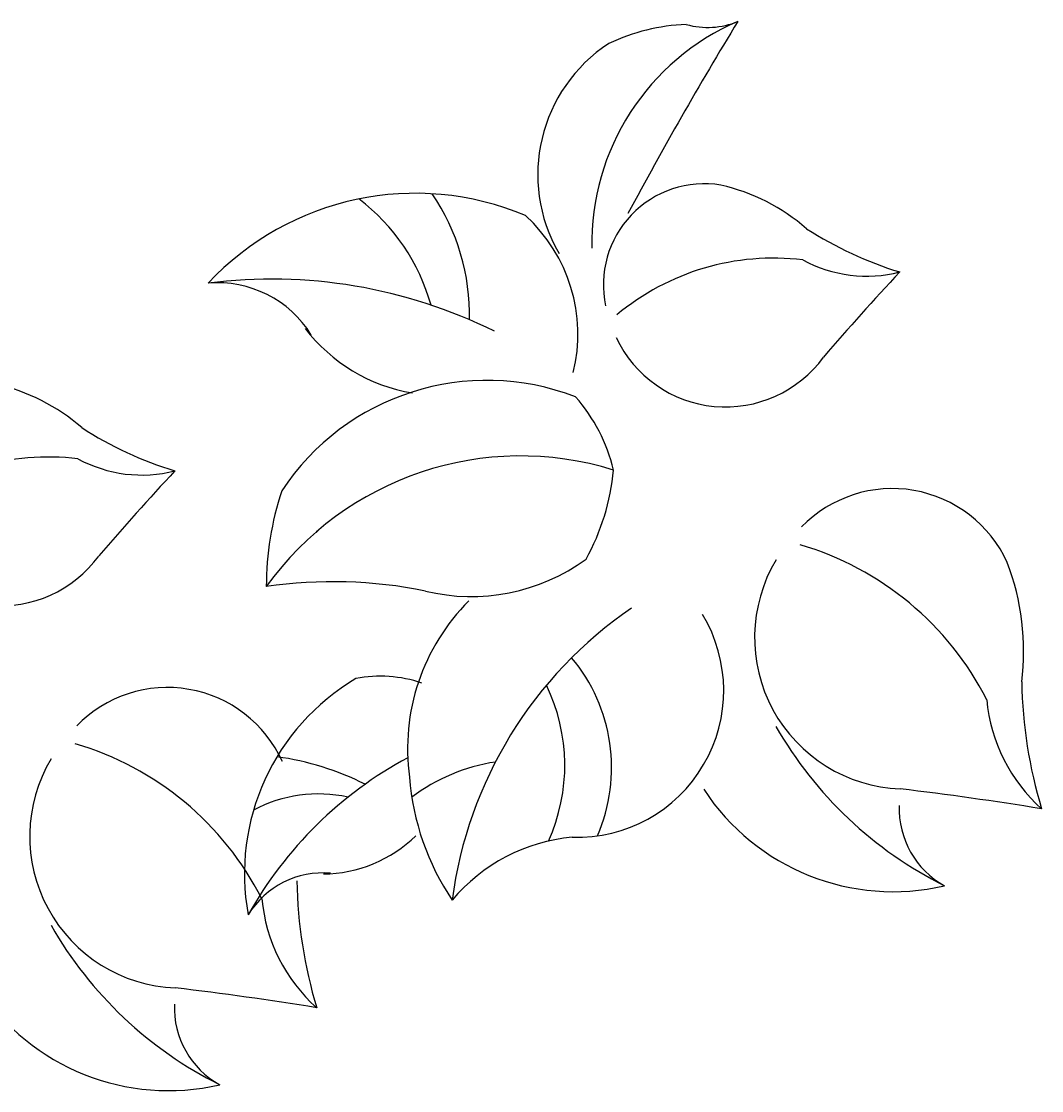
# Model space of a CAD drawing. Units: inches. Extents: x 73676 to 257410, y 51573 to 97787.
# Drawn here: x 76590 to 77298, y 71692 to 72434 of the extents above; entities that cross this region are included whole.
import ezdxf

# ---------------------------------------------------------------- set-up
doc = ezdxf.new("R2010")
doc.units = ezdxf.units.IN
doc.header["$MEASUREMENT"] = 0
doc.layers.get('0').update_dxf_attribs({"color": 2})
doc.layers.add('NOITHAT', color=144, linetype='Continuous')
doc.styles.add('T1', font='txt', dxfattribs={"height": 200})

# ---------------------------------------------------------------- blocks, each defined once
blk = doc.blocks.new('A$C476C0C4F')
at = {"color": 116}
blk.add_line((1034.32, 850.51), (1037.91, 854.1), dxfattribs=at)
for centre, radius, start, end in [((1393.18, 1051.5), 167.47, 113.24284, 181.26672), ((1296.28, 1066.62), 136.7, 92.13586, 115.48298), ((3474.47, -110.99), 2518.75, 148.49121, 151.99036), ((1306.03, 1256.02), 54.85, 254.29606, 292.58316), ((1296.85, 1098.95), 108.72, 123.1109, 210.17785), ((1303.81, 1022.45), 70.18, 80.6174, 192.05074), ((1284.42, 957.41), 137.78, 49.02134, 77.06926), ((1103.05, 889.4), 196.62, 67.07665, 136.97373), ((989.64, 1001.1), 151.12, 358.8965, 34.02866), ((979.62, 970.99), 139.48, 15.55455, 52.80363), ((1104.47, 988.14), 111.5, 346.18787, 47.61299), ((1515.75, 1280.12), 260.19, 237.19368, 252.95389), ((1351.76, 870.96), 170.03, 83.1043, 129.80405), ((1416.57, 1121.62), 93.12, 241.52665, 284.23866), ((1003.61, 679.05), 347.35, 63.60859, 97.3267), ((2720.94, -169.61), 1756.28, 136.85723, 139.44468), ((965.91, 947.58), 76.27, 31.60659, 94.95917), ((1120.44, 1063.91), 118.11, 217.3971, 260.55409), ((1318.53, 1021.89), 84.2, 205.353, 323.90337), ((781.11, 819.29), 137.78, 49.02134, 77.06926), ((1152.84, 785.45), 170.67, 68.86284, 146.62924), ((1124.67, 865.82), 119.43, 13.57049, 41.29893), ((1012.43, 1141.99), 260.19, 237.19368, 252.95389), ((848.44, 732.83), 170.03, 83.1043, 129.80405), ((913.25, 983.49), 93.12, 241.52665, 284.23866), ((1176.29, 686.28), 217.35, 72.74473, 144.37589), ((2217.63, -307.74), 1756.28, 136.85723, 139.44468), ((1081.97, 909), 159.51, 331.12596, 354.54921), ((1212.5, 812.69), 212.89, 161.75675, 179.94883), ((1434.27, 793.25), 87.73, 24.45808, 135.89142), ((815.21, 883.76), 84.2, 205.353, 323.90337), ((1310.36, 638.01), 212.54, 26.94499, 73.64473), ((1142, 941.05), 135.06, 256.31852, 306.13676), ((1443.92, 777.58), 105.24, 149.19368, 267.74405), ((1353.24, 768.11), 172.22, 352.86203, 20.90994), ((1046.19, 499.02), 317.29, 78.38825, 98.44243), ((1242.86, 700.34), 145.17, 134.97872, 187.84843), ((1417.16, 557.66), 290.9, 124.28658, 172.59337), ((1215.29, 740.74), 101.94, 268.1982, 31.16547), ((1120.67, 687.21), 118.73, 336.45855, 39.99697), ((1078.96, 661.47), 89.2, 71.28092, 101.06716), ((930.95, 655.12), 87.73, 24.45808, 135.89142), ((1141.74, 613.52), 157.3, 120.53083, 190.4279), ((1079.49, 688.86), 127.41, 335.58715, 25.86163), ((1849.31, 752.58), 325.24, 181.03436, 196.79457), ((1615.71, 745.21), 116.4, 185.36733, 228.07935), ((1594.67, 853.83), 277.88, 209.76791, 243.48602), ((807.04, 499.89), 212.54, 26.94499, 73.64473), ((940.61, 639.45), 105.24, 149.19368, 267.74405), ((1229.56, 449.4), 277.88, 118.30098, 150.78087), ((978.52, 495.15), 201.61, 63.56388, 81.86956), ((1177.56, 565.36), 127.14, 98.54621, 127.21054), ((1276.19, 694.21), 177.67, 184.41967, 213.88183), ((1035.76, 574.07), 94.89, 77.45979, 118.31774), ((1434.88, 758.36), 157.3, 213.23597, 283.13305), ((1183.09, -1507.87), 2195.34, 80.69792, 83.28536), ((1500.09, 658.6), 61.02, 177.76591, 241.11849), ((1037.86, 707.83), 94.49, 270.85127, 314.00826), ((1223.13, 516.3), 123.04, 95.14905, 140.13937), ((1039.02, 553.09), 61.02, 85.06076, 148.41334), ((1346, 614.45), 325.24, 181.03436, 196.79457), ((1112.4, 607.08), 116.4, 185.36733, 228.07935), ((1091.36, 715.7), 277.88, 209.76791, 243.48602), ((931.56, 620.23), 157.3, 213.23597, 283.13305), ((679.77, -1646), 2195.34, 80.69792, 83.28536), ((996.78, 520.47), 61.02, 177.76591, 241.11849)]:
    blk.add_arc(centre, radius, start, end, dxfattribs=at)
at = {"color": 116, "style": 'T1'}
for s, p in [('KTS.Vo nguyen Loc', (1370.22, 841.72)), ('10 - 8 - 1998', (1370.31, 841.72)), ('KTS.Vo nguyen Loc', (1253.3, 797.79)), ('10 - 8 - 1998', (1253.39, 797.79)), ('KTS.Vo nguyen Loc', (866.91, 703.6)), ('10 - 8 - 1998', (866.99, 703.6))]:
    blk.add_text(s, height=0.0525, rotation=90, dxfattribs=at).set_placement(p)

msp = doc.modelspace()

# ---------------------------------------------------------------- block references
at = {"layer": 'NOITHAT'}
msp.add_blockref('A$C476C0C4F', (75760.1857, 71228.9837), dxfattribs=at)

doc.saveas('drawing.dxf')
